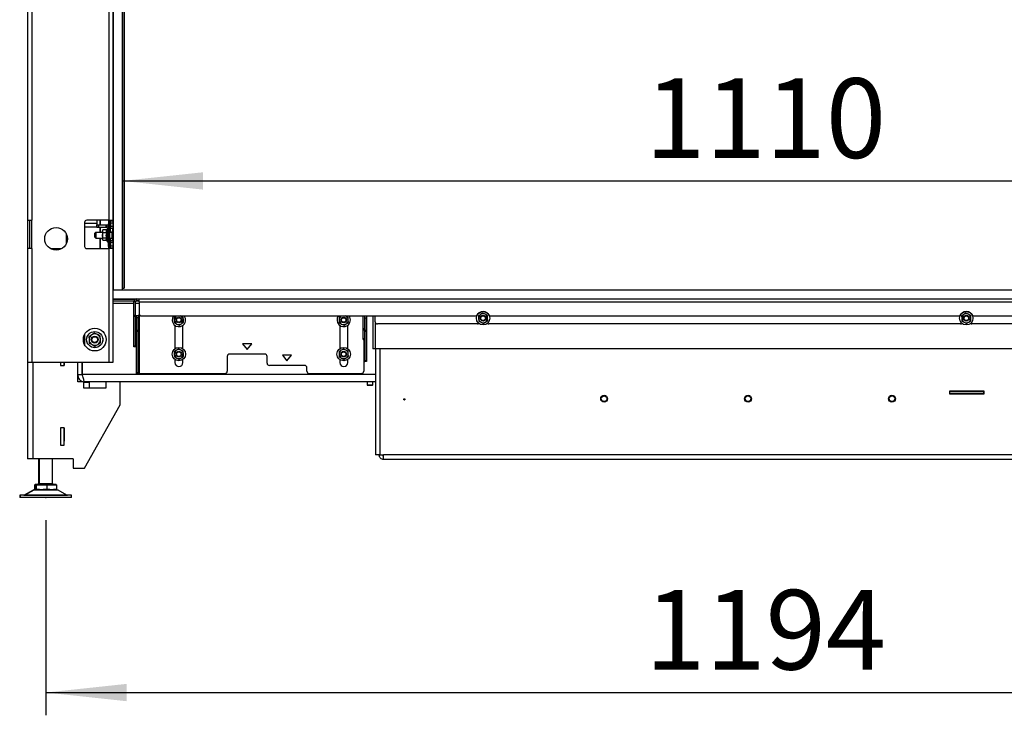
# Paper-space layout 'Sheet5(2)' of a CAD drawing. Units: millimetres. Extents: x 357 to 4194, y 105 to 5790.
# Drawn here: x 1375 to 2241, y 2070 to 2681 of the extents above; entities that cross this region are included whole.
import ezdxf

# ---------------------------------------------------------------- set-up
doc = ezdxf.new("R2010")
doc.units = ezdxf.units.MM
doc.header["$PDSIZE"] = -1
doc.layers.add('SLD-0', color=7, linetype='Continuous')
doc.styles.add('SLDTEXTSTYLE4', font='TXT', dxfattribs={"width": 0.75})
doc.dimstyles.new('SLDDIMSTYLE0', dxfattribs={"dimtxt": 70, "dimasz": 71.12, "dimexe": 0, "dimexo": 0.0625, "dimgap": 17.5, "dimtad": 1, "dimdec": 1, "dimrnd": 1e-09, "dimzin": 12, "dimdsep": 46, "dimtxsty": 'SLDTEXTSTYLE4', "dimsah": 1, "dimcen": 0.09, "dimadec": 0, "dimazin": 3, "dimtfac": 1, "dimtdec": 1, "dimtofl": 0, "dimtmove": 0, "dimatfit": 3, "dimfxl": 0, "dimfrac": 2, "dimtolj": 1, "dimtzin": 12, "dimarcsym": 0})
doc.dimstyles.new('SLDDIMSTYLE1', dxfattribs={"dimtxt": 70, "dimasz": 71.12, "dimexe": 0, "dimexo": 0.0625, "dimgap": 17.5, "dimtad": 1, "dimdec": 0, "dimrnd": 1e-09, "dimzin": 12, "dimdsep": 46, "dimtxsty": 'SLDTEXTSTYLE4', "dimsah": 1, "dimcen": 0.09, "dimadec": 0, "dimazin": 3, "dimtfac": 1, "dimtdec": 0, "dimtofl": 0, "dimtmove": 0, "dimatfit": 3, "dimfxl": 0, "dimfrac": 2, "dimtolj": 1, "dimtzin": 12, "dimarcsym": 0})

# ---------------------------------------------------------------- blocks, each defined once
blk = doc.blocks.new('_D_69')
at = {"layer": 'SLD-0', "ltscale": 20}
for p, q in [((1397.83, 2241.38), (1397.83, 2069.95)), ((2591.83, 2241.38), (2591.83, 2069.95)), ((1397.83, 2089.95), (2591.83, 2089.95))]:
    blk.add_line(p, q, dxfattribs=at)
for points in [[(1397.83, 2089.95), (1468.95, 2082.33), (1468.95, 2097.57)], [(2591.83, 2089.95), (2520.71, 2097.57), (2520.71, 2082.33)]]:
    blk.add_solid(points, dxfattribs=at)
at = {"layer": 'SLD-0', "ltscale": 20, "insert": (1924.91, 2180.18), "char_height": 70, "attachment_point": 1, "style": 'SLDTEXTSTYLE4'}
blk.add_mtext('1194', dxfattribs=at)
blk = doc.blocks.new('_D_71')
at = {"layer": 'SLD-0', "ltscale": 20}
blk.add_line((1464.93, 2539.73), (2574.83, 2539.73), dxfattribs=at)
for points in [[(1464.93, 2539.73), (1536.05, 2532.11), (1536.05, 2547.35)], [(2574.83, 2539.73), (2503.71, 2547.35), (2503.71, 2532.11)]]:
    blk.add_solid(points, dxfattribs=at)
at = {"layer": 'SLD-0', "ltscale": 20, "insert": (1924.91, 2629.97), "char_height": 70, "attachment_point": 1, "style": 'SLDTEXTSTYLE4'}
blk.add_mtext('1110', dxfattribs=at)

psp = doc.layouts.new('Sheet5(2)')

# ---------------------------------------------------------------- linework, layer by layer
at = {"color": 7, "linetype": 'Continuous', "lineweight": 25, "ltscale": 20}
for p, q in [((1456.93, 2994), (1456.93, 2444)), ((1464.93, 2994), (1464.93, 2444)), ((1465.27, 2994), (1465.27, 2446.48)), ((1466.88, 2446.48), (1466.88, 2994)), ((1381.83, 2707.23), (1381.83, 2505.23)), ((1385.43, 2707.23), (1385.43, 2505.23)), ((1453.23, 2707.23), (1453.23, 2505.23)), ((1456.83, 2707.23), (1456.83, 2505.23)), ((1456.93, 2680.48), (1456.83, 2680.48)), ((1456.93, 2634.48), (1456.83, 2634.48)), ((1456.93, 2632.48), (1456.83, 2632.48)), ((1456.93, 2549.23), (1456.83, 2549.23)), ((1456.93, 2547.23), (1456.83, 2547.23)), ((1381.83, 2505.23), (1385.43, 2505.23)), ((1381.83, 2505.23), (1381.83, 2480.23)), ((1383.83, 2480.23), (1383.83, 2505.23)), ((1385.43, 2480.23), (1385.43, 2505.23)), ((1431.83, 2503.23), (1431.83, 2482.23)), ((1453.23, 2505.23), (1433.83, 2505.23)), ((1442.57, 2505.23), (1442.57, 2502.23)), ((1442.61, 2505.23), (1442.61, 2502.23)), ((1445.18, 2505.23), (1445.18, 2501.23)), ((1453.23, 2505.23), (1456.83, 2505.23)), ((1453.43, 2505.23), (1453.43, 2502)), ((1454.18, 2501.23), (1454.18, 2505.23)), ((1454.83, 2504.73), (1454.83, 2505.23)), ((1454.83, 2504.73), (1456.83, 2504.73)), ((1454.83, 2502.73), (1454.83, 2504.73)), ((1456.83, 2504.73), (1456.83, 2505.23)), ((1456.83, 2504.73), (1456.83, 2502.73)), ((1442.62, 2499.23), (1431.83, 2499.23)), ((1441.68, 2494.5), (1440.93, 2493.75)), ((1447.63, 2494.5), (1441.68, 2494.5)), ((1441.68, 2494.5), (1441.68, 2489.5)), ((1442.62, 2499.23), (1442.62, 2501.23)), ((1442.62, 2501.23), (1442.97, 2501.23)), ((1442.62, 2499.23), (1442.97, 2499.23)), ((1442.97, 2499.23), (1442.97, 2501.23)), ((1442.97, 2501.23), (1444.46, 2501.23)), ((1442.97, 2499.23), (1444.46, 2499.23)), ((1444.46, 2499.23), (1444.46, 2501.23)), ((1444.46, 2501.23), (1451.02, 2501.23)), ((1444.46, 2499.23), (1451.02, 2499.23)), ((1445.18, 2499.23), (1445.18, 2494.5)), ((1447.79, 2496.44), (1447.63, 2496)), ((1447.63, 2496), (1447.63, 2495.3)), ((1447.63, 2495.3), (1447.63, 2491.69)), ((1447.86, 2496.61), (1447.82, 2496.44)), ((1451.39, 2496.61), (1447.86, 2496.61)), ((1451.02, 2499.23), (1451.02, 2501.23)), ((1451.02, 2501.23), (1451.53, 2501.23)), ((1451.02, 2499.23), (1451.53, 2499.23)), ((1452.13, 2497.9), (1451.38, 2496.61)), ((1451.53, 2499.23), (1451.53, 2501.23)), ((1451.53, 2501.23), (1451.61, 2501.23)), ((1451.53, 2499.23), (1451.61, 2499.23)), ((1451.61, 2499.23), (1451.61, 2501.23)), ((1451.61, 2501.23), (1452.63, 2501.23)), ((1452.63, 2499.23), (1451.61, 2499.23)), ((1452.63, 2497.9), (1452.13, 2497.9)), ((1452.13, 2486.1), (1452.13, 2497.9)), ((1453.93, 2502), (1452.63, 2502)), ((1452.63, 2502), (1452.63, 2482)), ((1453.93, 2502), (1453.93, 2482)), ((1453.93, 2501.23), (1454.66, 2501.23)), ((1454.66, 2499.23), (1453.93, 2499.23)), ((1455.93, 2494.5), (1453.93, 2494.5)), ((1454.18, 2494.5), (1454.18, 2499.23)), ((1454.66, 2501.23), (1454.66, 2499.23)), ((1454.83, 2501.23), (1454.66, 2501.23)), ((1454.83, 2499.23), (1454.66, 2499.23)), ((1456.83, 2502.73), (1454.83, 2502.73)), ((1454.83, 2502.73), (1454.83, 2499.98)), ((1454.83, 2499.98), (1456.83, 2499.98)), ((1454.83, 2497.98), (1454.83, 2499.98)), ((1456.83, 2497.98), (1454.83, 2497.98)), ((1454.83, 2494.5), (1454.83, 2497.98)), ((1456.93, 2495.25), (1455.93, 2495.25)), ((1455.93, 2495.25), (1455.93, 2488.75)), ((1456.83, 2502.73), (1456.83, 2499.98)), ((1456.93, 2501.23), (1456.83, 2501.23)), ((1456.83, 2499.98), (1456.83, 2497.98)), ((1456.93, 2499.23), (1456.83, 2499.23)), ((1456.83, 2495.25), (1456.83, 2497.98)), ((1415.71, 2493.44), (1415.71, 2484.23)), ((1415.72, 2493.41), (1415.72, 2484.26)), ((1416.2, 2485.34), (1416.2, 2492.34)), ((1440.93, 2490.25), (1440.93, 2493.75)), ((1440.93, 2490.25), (1441.68, 2489.5)), ((1441.68, 2489.5), (1447.63, 2489.5)), ((1445.18, 2489.5), (1445.18, 2480.23)), ((1447.63, 2491.69), (1447.86, 2493.99)), ((1447.86, 2489.39), (1447.63, 2491.69)), ((1447.63, 2491.69), (1447.63, 2488.39)), ((1447.63, 2488.39), (1447.86, 2489.39)), ((1447.82, 2487.57), (1447.63, 2488.39)), ((1447.63, 2488.39), (1447.63, 2488)), ((1447.63, 2488), (1447.79, 2487.56)), ((1451.39, 2493.99), (1447.86, 2493.99)), ((1451.39, 2489.39), (1447.86, 2489.39)), ((1451.38, 2487.4), (1447.86, 2487.4)), ((1451.3, 2487.55), (1452.13, 2486.1)), ((1452.13, 2486.1), (1452.63, 2486.1)), ((1453.93, 2489.5), (1455.93, 2489.5)), ((1454.18, 2480.23), (1454.18, 2489.5)), ((1454.83, 2487.48), (1454.83, 2489.5)), ((1454.83, 2487.48), (1456.83, 2487.48)), ((1454.83, 2485.48), (1454.83, 2487.48)), ((1455.93, 2488.75), (1456.93, 2488.75)), ((1456.83, 2487.48), (1456.83, 2488.75)), ((1456.83, 2487.48), (1456.83, 2485.48)), ((1381.83, 2480.23), (1381.83, 2380.23)), ((1385.43, 2480.23), (1381.83, 2480.23)), ((1385.43, 2480.23), (1385.43, 2380.23)), ((1433.83, 2480.23), (1453.23, 2480.23)), ((1452.63, 2482), (1453.93, 2482)), ((1453.23, 2480.23), (1453.23, 2380.23)), ((1456.83, 2480.23), (1453.23, 2480.23)), ((1453.43, 2482), (1453.43, 2480.23)), ((1456.83, 2485.48), (1454.83, 2485.48)), ((1454.83, 2485.48), (1454.83, 2482.73)), ((1454.83, 2482.73), (1456.83, 2482.73)), ((1454.83, 2480.73), (1454.83, 2482.73)), ((1456.83, 2480.73), (1454.83, 2480.73)), ((1454.83, 2480.23), (1454.83, 2480.73)), ((1456.83, 2485.48), (1456.83, 2482.73)), ((1456.83, 2482.73), (1456.83, 2480.73)), ((1456.83, 2480.23), (1456.83, 2480.73)), ((1456.83, 2480.23), (1456.83, 2380.23)), ((1456.83, 2451.48), (1456.93, 2451.48)), ((1456.83, 2449.48), (1456.93, 2449.48)), ((1456.93, 2444), (1464.93, 2444)), ((1456.93, 2444), (2687.83, 2444)), ((1456.93, 2436), (1456.93, 2444)), ((1465.37, 2445.48), (1464.93, 2445.48)), ((1465.37, 2445.48), (1466.78, 2445.48)), ((1456.93, 2437.02), (1456.83, 2436.92)), ((1456.93, 2436.53), (1456.83, 2436.43)), ((1475.38, 2433.98), (1456.83, 2433.98)), ((1456.93, 2436), (2687.83, 2436)), ((1479.93, 2433.98), (1476.96, 2433.98)), ((1477.83, 2434.5), (1477.83, 2436)), ((1477.83, 2434.5), (1479.93, 2434.5)), ((1479.93, 2433.5), (1479.93, 2436)), ((1475.33, 2431.98), (1456.83, 2431.98)), ((1476.83, 2433.5), (1475.33, 2433.5)), ((1475.33, 2421.71), (1475.33, 2433.5)), ((1476.83, 2421.71), (1476.83, 2433.5)), ((1479.93, 2431.98), (1476.83, 2431.98)), ((1479.93, 2433.5), (1479.93, 2423)), ((1479.93, 2433.5), (2509.93, 2433.5)), ((1475.33, 2421.71), (1476.83, 2421.71)), ((1475.33, 2420.46), (1475.33, 2421.71)), ((1476.83, 2420.46), (1475.33, 2420.46)), ((1475.33, 2394.75), (1475.33, 2420.46)), ((1476.83, 2421.71), (1476.83, 2420.46)), ((1476.83, 2394.75), (1476.83, 2420.46)), ((1477.43, 2421.5), (1478.93, 2421.5)), ((1477.43, 2419.5), (1477.43, 2421.5)), ((1478.93, 2419.5), (1477.43, 2419.5)), ((1477.43, 2408.61), (1477.43, 2419.5)), ((1478.93, 2421.5), (1478.93, 2419.5)), ((1479.93, 2421.5), (1478.93, 2421.5)), ((1478.93, 2408.61), (1478.93, 2419.5)), ((1479.93, 2422.5), (1480, 2422.5)), ((1479.93, 2422.5), (1479.93, 2421.5)), ((1479.93, 2421.5), (1479.93, 2370.5)), ((1481.93, 2421), (1776.78, 2421)), ((1510.71, 2419.57), (1510.84, 2417.26)), ((1510.84, 2417.26), (1510.97, 2414.96)), ((1512.64, 2420.83), (1512.93, 2421)), ((1512.91, 2421), (1512.64, 2420.83)), ((1518.7, 2420.01), (1516.64, 2421.05)), ((1518.83, 2417.7), (1518.7, 2420.01)), ((1518.95, 2415.4), (1518.83, 2417.7)), ((1655.71, 2419.57), (1655.84, 2417.26)), ((1655.84, 2417.26), (1655.97, 2414.96)), ((1657.64, 2420.83), (1657.93, 2421)), ((1657.91, 2421), (1657.64, 2420.83)), ((1663.7, 2420.01), (1661.64, 2421.05)), ((1663.83, 2417.7), (1663.7, 2420.01)), ((1663.95, 2415.4), (1663.83, 2417.7)), ((1676.83, 2409.86), (1676.83, 2421)), ((1678.33, 2409.86), (1678.33, 2421)), ((1678.33, 2419.5), (1678.43, 2419.5)), ((1678.43, 2419), (1678.43, 2421)), ((1679.93, 2419), (1678.43, 2419)), ((1678.43, 2419), (1678.43, 2408.61)), ((1679.93, 2421), (1679.93, 2419)), ((1679.93, 2419), (1679.93, 2408.61)), ((1685.43, 2421), (1685.43, 2392)), ((1687.43, 2416), (1687.43, 2421)), ((1778.31, 2421.09), (1778.44, 2418.78)), ((1778.44, 2418.78), (1778.57, 2416.48)), ((1778.57, 2416.48), (1780.63, 2415.43)), ((1784.24, 2422.57), (1782.18, 2423.62)), ((1786.3, 2421.53), (1784.24, 2422.57)), ((1786.43, 2419.22), (1786.3, 2421.53)), ((1786.55, 2416.92), (1786.43, 2419.22)), ((1788.09, 2421), (2201.78, 2421)), ((2203.31, 2421.09), (2203.44, 2418.78)), ((2203.44, 2418.78), (2203.57, 2416.48)), ((2203.57, 2416.48), (2205.63, 2415.43)), ((2209.24, 2422.57), (2207.18, 2423.62)), ((2211.3, 2421.53), (2209.24, 2422.57)), ((2211.43, 2419.22), (2211.3, 2421.53)), ((2211.55, 2416.92), (2211.43, 2419.22)), ((2213.09, 2421), (2507.93, 2421)), ((1477.43, 2408.61), (1478.93, 2408.61)), ((1477.43, 2407.36), (1477.43, 2408.61)), ((1478.93, 2408.61), (1478.93, 2407.36)), ((1510.97, 2414.96), (1513.03, 2413.91)), ((1511.43, 2412.66), (1511.43, 2392.3)), ((1513.03, 2413.91), (1515.09, 2412.87)), ((1518.43, 2392.16), (1518.43, 2412.81)), ((1655.97, 2414.96), (1658.03, 2413.91)), ((1656.43, 2412.66), (1656.43, 2392.3)), ((1658.03, 2413.91), (1660.09, 2412.87)), ((1663.43, 2392.16), (1663.43, 2412.81)), ((1676.83, 2409.86), (1678.33, 2409.86)), ((1676.83, 2408.61), (1676.83, 2409.86)), ((1678.33, 2408.61), (1676.83, 2408.61)), ((1676.83, 2401.13), (1676.83, 2408.61)), ((1678.43, 2415.5), (1678.33, 2415.5)), ((1678.33, 2414), (1678.43, 2414)), ((1678.43, 2410), (1678.33, 2410)), ((1678.33, 2409.86), (1678.33, 2408.61)), ((1678.33, 2401.13), (1678.33, 2408.61)), ((1678.33, 2408.5), (1678.43, 2408.5)), ((1678.43, 2408.61), (1679.93, 2408.61)), ((1678.43, 2407.36), (1678.43, 2408.61)), ((1679.93, 2408.61), (1679.93, 2407.36)), ((1777.43, 2414), (1689.43, 2414)), ((1780.63, 2415.43), (1782.69, 2414.39)), ((2202.43, 2414), (1787.43, 2414)), ((2205.63, 2415.43), (2207.69, 2414.39)), ((2300.43, 2414), (2212.43, 2414)), ((1431.83, 2404.59), (1431.83, 2395.87)), ((1435.73, 2402.94), (1435.84, 2400.06)), ((1435.84, 2400.06), (1435.94, 2397.17)), ((1443.18, 2404.65), (1440.63, 2406)), ((1445.73, 2403.3), (1443.18, 2404.65)), ((1445.83, 2400.41), (1445.73, 2403.3)), ((1445.93, 2397.53), (1445.83, 2400.41)), ((1478.93, 2407.36), (1477.43, 2407.36)), ((1477.43, 2371.25), (1477.43, 2407.36)), ((1478.93, 2371.25), (1478.93, 2407.36)), ((1676.83, 2401.13), (1678.33, 2401.13)), ((1676.83, 2400.38), (1676.83, 2401.13)), ((1676.83, 2400.38), (1678.33, 2400.38)), ((1677.43, 2400.38), (1677.43, 2399)), ((1677.43, 2399), (1677.43, 2397.5)), ((1678.43, 2399), (1677.43, 2399)), ((1678.43, 2404.5), (1678.33, 2404.5)), ((1678.33, 2403), (1678.43, 2403)), ((1678.33, 2401.13), (1678.33, 2400.38)), ((1679.93, 2407.36), (1678.43, 2407.36)), ((1678.43, 2407.36), (1678.43, 2381.75)), ((1679.93, 2407.36), (1679.93, 2381.75)), ((1435.94, 2397.17), (1438.49, 2395.82)), ((1438.49, 2395.82), (1441.04, 2394.46)), ((1475.33, 2394.75), (1476.83, 2394.75)), ((1475.33, 2394), (1475.33, 2394.75)), ((1476.83, 2394), (1475.33, 2394)), ((1476.83, 2394.75), (1476.83, 2394)), ((1516.64, 2391.05), (1514.58, 2392.09)), ((1518.7, 2390.01), (1516.64, 2391.05)), ((1570.93, 2396.5), (1574.93, 2391.5)), ((1578.93, 2396.5), (1570.93, 2396.5)), ((1574.93, 2391.5), (1578.93, 2396.5)), ((1661.64, 2391.05), (1659.58, 2392.09)), ((1663.7, 2390.01), (1661.64, 2391.05)), ((1677.43, 2397.5), (1678.43, 2397.5)), ((1677.43, 2397.5), (1677.43, 2393.5)), ((1677.43, 2393.5), (1677.43, 2392)), ((1678.43, 2393.5), (1677.43, 2393.5)), ((1677.43, 2392), (1678.43, 2392)), ((1677.43, 2392), (1677.43, 2388)), ((1687.43, 2392), (1685.43, 2392)), ((2302.43, 2392), (1687.43, 2392)), ((1687.69, 2392), (1687.69, 2298.98)), ((1510.71, 2389.57), (1510.84, 2387.26)), ((1510.84, 2387.26), (1510.97, 2384.96)), ((1510.97, 2384.96), (1513.03, 2383.91)), ((1511.43, 2382.66), (1511.43, 2380)), ((1513.03, 2383.91), (1515.09, 2382.87)), ((1518.43, 2380), (1518.43, 2382.81)), ((1518.83, 2387.7), (1518.7, 2390.01)), ((1518.95, 2385.4), (1518.83, 2387.7)), ((1557.43, 2385.5), (1557.43, 2372.5)), ((1590.43, 2387.5), (1559.43, 2387.5)), ((1592.43, 2379.5), (1592.43, 2385.5)), ((1605.93, 2386.5), (1609.93, 2381.5)), ((1613.93, 2386.5), (1605.93, 2386.5)), ((1609.93, 2381.5), (1613.93, 2386.5)), ((1655.71, 2389.57), (1655.84, 2387.26)), ((1655.84, 2387.26), (1655.97, 2384.96)), ((1655.97, 2384.96), (1658.03, 2383.91)), ((1656.43, 2382.66), (1656.43, 2380)), ((1658.03, 2383.91), (1660.09, 2382.87)), ((1663.43, 2380), (1663.43, 2382.81)), ((1663.83, 2387.7), (1663.7, 2390.01)), ((1663.95, 2385.4), (1663.83, 2387.7)), ((1677.43, 2388), (1677.43, 2386.5)), ((1678.43, 2388), (1677.43, 2388)), ((1677.43, 2386.5), (1678.43, 2386.5)), ((1677.43, 2386.5), (1677.43, 2382.5)), ((1677.43, 2382.5), (1677.43, 2381)), ((1678.43, 2382.5), (1677.43, 2382.5)), ((1678.43, 2381.75), (1679.93, 2381.75)), ((1678.43, 2381), (1678.43, 2381.75)), ((1679.93, 2381.75), (1679.93, 2381)), ((1385.43, 2380.23), (1381.83, 2380.23)), ((1381.83, 2380.23), (1381.83, 2295.28)), ((1453.23, 2380.23), (1385.43, 2380.23)), ((1410.63, 2380.23), (1410.63, 2377.33)), ((1410.63, 2377.33), (1414.03, 2377.33)), ((1410.83, 2380.23), (1410.83, 2377.53)), ((1410.83, 2377.53), (1413.83, 2377.53)), ((1410.83, 2377.53), (1410.83, 2377.33)), ((1413.83, 2377.53), (1413.83, 2380.23)), ((1413.83, 2377.53), (1413.83, 2377.33)), ((1413.86, 2380.23), (1413.86, 2377.33)), ((1414.03, 2377.33), (1414.03, 2380.23)), ((1425.83, 2369.48), (1425.83, 2380.23)), ((1429.83, 2369.48), (1429.83, 2380.23)), ((1430.03, 2369.27), (1430.03, 2380.23)), ((1430.04, 2369.48), (1430.04, 2380.23)), ((1456.83, 2380.23), (1453.23, 2380.23)), ((1625.43, 2377.5), (1594.43, 2377.5)), ((1627.43, 2372.5), (1627.43, 2375.5)), ((1677.43, 2381), (1678.43, 2381)), ((1677.43, 2381), (1677.43, 2372.5)), ((1679.93, 2381), (1678.43, 2381)), ((1425.83, 2362.98), (1425.83, 2369.48)), ((1425.83, 2369.48), (1429.83, 2369.48)), ((1430.03, 2368.92), (1430.03, 2369.27)), ((1477.43, 2371.25), (1478.93, 2371.25)), ((1477.43, 2370.5), (1477.43, 2371.25)), ((1478.93, 2370.5), (1477.43, 2370.5)), ((1478.93, 2371.25), (1478.93, 2370.5)), ((1478.93, 2370.5), (1479.93, 2370.5)), ((1479.93, 2370.5), (1555.43, 2370.5)), ((1629.43, 2370.5), (1675.43, 2370.5)), ((1430.83, 2362.98), (1425.83, 2362.98)), ((1430.83, 2362.98), (1430.83, 2357.98)), ((1430.83, 2362.78), (1435.83, 2362.78)), ((1430.83, 2357.98), (1450.83, 2357.98)), ((1687.69, 2362.98), (1432.33, 2362.98)), ((1435.83, 2362.78), (1435.83, 2357.98)), ((1463.33, 2362.98), (1450.83, 2362.98)), ((1450.83, 2357.98), (1450.83, 2362.98)), ((1463.33, 2342.98), (1463.33, 2362.98)), ((1680.33, 2362.98), (1680.33, 2360.48)), ((1680.33, 2360.48), (1680.83, 2359.98)), ((1680.33, 2360.48), (1685.33, 2360.48)), ((1684.83, 2359.98), (1680.83, 2359.98)), ((1684.83, 2359.98), (1685.33, 2360.48)), ((1685.33, 2360.48), (1685.33, 2362.98)), ((1712.86, 2348.15), (1713.02, 2348.25)), ((1713.41, 2347.31), (1713.57, 2347.42)), ((2192.53, 2354.78), (2192.53, 2352.68)), ((2223.13, 2354.78), (2192.53, 2354.78)), ((2192.83, 2354.48), (2192.53, 2354.48)), ((2192.83, 2352.98), (2192.53, 2352.98)), ((2192.53, 2352.68), (2223.13, 2352.68)), ((2192.83, 2352.98), (2192.83, 2354.48)), ((2192.83, 2354.48), (2222.83, 2354.48)), ((2192.83, 2352.98), (2222.83, 2352.98)), ((2197.93, 2354.48), (2197.93, 2354.78)), ((2199.13, 2352.68), (2199.13, 2352.98)), ((2217.73, 2352.68), (2217.73, 2352.98)), ((2218.93, 2354.48), (2218.93, 2354.78)), ((2222.83, 2352.98), (2222.83, 2354.48)), ((2223.13, 2354.48), (2222.83, 2354.48)), ((2223.13, 2352.98), (2222.83, 2352.98)), ((2223.13, 2352.68), (2223.13, 2354.78)), ((1431.83, 2287.28), (1463.33, 2342.98)), ((1410.63, 2322.73), (1410.63, 2307.33)), ((1414.03, 2322.73), (1410.63, 2322.73)), ((1410.83, 2322.73), (1410.83, 2322.53)), ((1413.83, 2322.53), (1410.83, 2322.53)), ((1410.83, 2322.53), (1410.83, 2307.53)), ((1413.83, 2322.73), (1413.83, 2322.53)), ((1413.83, 2307.53), (1413.83, 2322.53)), ((1413.86, 2322.73), (1413.86, 2311.03)), ((1414.03, 2307.33), (1414.03, 2322.73)), ((1410.63, 2307.33), (1414.03, 2307.33)), ((1410.83, 2307.53), (1413.83, 2307.53)), ((1410.83, 2307.53), (1410.83, 2307.33)), ((1413.83, 2307.53), (1413.83, 2307.33)), ((1413.86, 2311.03), (1414.03, 2311.03)), ((1386.43, 2295.28), (1381.83, 2295.28)), ((1421.83, 2295.28), (1386.43, 2295.28)), ((1391.33, 2295.28), (1391.33, 2273.68)), ((1391.83, 2295.28), (1391.83, 2273.68)), ((1403.83, 2273.68), (1403.83, 2295.28)), ((1421.83, 2295.28), (1421.83, 2287.28)), ((1691.69, 2298.98), (1687.69, 2298.98)), ((1691.69, 2298.98), (1694.89, 2298.98)), ((1694.83, 2294.98), (1694.83, 2297.98)), ((2294.77, 2298.98), (1694.89, 2298.98)), ((1421.83, 2287.28), (1431.83, 2287.28)), ((1694.83, 2294.98), (2294.83, 2294.98)), ((1387.98, 2272.48), (1387.98, 2268.38)), ((1387.98, 2272.48), (1388.36, 2272.48)), ((1388.33, 2273.08), (1388.33, 2272.48)), ((1388.33, 2273.08), (1388.83, 2273.08)), ((1388.36, 2272.48), (1388.48, 2272.48)), ((1388.48, 2272.48), (1388.48, 2268.38)), ((1388.48, 2272.48), (1388.86, 2272.48)), ((1388.83, 2273.08), (1388.83, 2272.48)), ((1388.83, 2273.08), (1406.83, 2273.08)), ((1388.86, 2272.48), (1389.24, 2272.48)), ((1389.24, 2272.48), (1389.24, 2268.38)), ((1389.24, 2272.48), (1393.91, 2272.48)), ((1393.91, 2272.48), (1398.59, 2272.48)), ((1398.59, 2272.48), (1398.59, 2268.38)), ((1398.59, 2272.48), (1402.89, 2272.48)), ((1402.89, 2272.48), (1407.19, 2272.48)), ((1406.83, 2272.48), (1406.83, 2273.08)), ((1407.19, 2272.48), (1407.19, 2268.38)), ((1374.83, 2263.38), (1374.83, 2261.38)), ((1374.89, 2263.38), (1374.83, 2263.38)), ((1374.89, 2261.38), (1374.83, 2261.38)), ((1375.33, 2263.38), (1374.89, 2263.38)), ((1375.33, 2261.38), (1374.89, 2261.38)), ((1375.33, 2263.38), (1375.33, 2261.38)), ((1375.39, 2263.38), (1375.33, 2263.38)), ((1375.39, 2261.38), (1375.33, 2261.38)), ((1420.33, 2263.38), (1375.39, 2263.38)), ((1420.33, 2261.38), (1375.39, 2261.38)), ((1386.64, 2267.98), (1378.9, 2263.52)), ((1387.14, 2267.98), (1379.4, 2263.52)), ((1388.14, 2268.38), (1387.98, 2268.38)), ((1388.14, 2268.38), (1388.48, 2268.38)), ((1388.64, 2268.38), (1388.48, 2268.38)), ((1388.64, 2268.38), (1388.66, 2268.38)), ((1388.66, 2268.38), (1388.99, 2268.38)), ((1389.24, 2268.38), (1388.99, 2268.38)), ((1392.21, 2268.38), (1389.24, 2268.38)), ((1392.21, 2268.38), (1395.62, 2268.38)), ((1398.59, 2268.38), (1395.62, 2268.38)), ((1401.33, 2268.38), (1398.59, 2268.38)), ((1401.33, 2268.38), (1404.45, 2268.38)), ((1407.19, 2268.38), (1404.45, 2268.38)), ((1416.26, 2263.52), (1408.53, 2267.98)), ((1420.33, 2261.38), (1420.33, 2263.38))]:
    psp.add_line(p, q, dxfattribs=at)
at = {"color": 1, "linetype": 'Continuous', "lineweight": 25, "ltscale": 20}
for p, q in [((1445.68, 2505.23), (1445.68, 2501.23)), ((1452.93, 2505.23), (1452.93, 2502)), ((1453.58, 2502), (1453.58, 2505.23)), ((1442.57, 2502.23), (1431.83, 2502.23)), ((1445.68, 2499.23), (1445.68, 2494.5)), ((1445.68, 2489.5), (1445.68, 2480.23)), ((1411.49, 2479.98), (1402.18, 2479.98)), ((1452.93, 2482), (1452.93, 2480.23)), ((1453.58, 2480.23), (1453.58, 2482)), ((1464.93, 2446.48), (1465.27, 2446.48)), ((1476.45, 2435.58), (1456.83, 2435.58)), ((1479.93, 2421.5), (1480.61, 2421.5)), ((1687.43, 2416), (1687.43, 2392)), ((1691.69, 2392), (1691.69, 2298.98)), ((1386.43, 2380.23), (1386.43, 2295.28)), ((1687.69, 2369.48), (1430.04, 2369.48)), ((1391.33, 2273.68), (1391.83, 2273.68)), ((1391.83, 2273.68), (1403.83, 2273.68)), ((1378.9, 2263.52), (1379.4, 2263.52)), ((1379.4, 2263.52), (1416.26, 2263.52)), ((1387.14, 2267.98), (1386.64, 2267.98)), ((1408.53, 2267.98), (1387.14, 2267.98))]:
    psp.add_line(p, q, dxfattribs=at)
at = {"color": 7, "linetype": 'Continuous', "lineweight": 25, "ltscale": 400}
for centre, radius in [((1406.83, 2488.83), 10), ((1514.83, 2417.48), 2.5), ((1514.83, 2417.48), 2), ((1659.83, 2417.48), 2.5), ((1659.83, 2417.48), 2), ((1782.43, 2419), 5.9), ((1782.43, 2419), 2.5), ((1782.43, 2419), 2), ((2207.43, 2419), 5.9), ((2207.43, 2419), 2.5), ((2207.43, 2419), 2), ((1440.83, 2400.23), 10), ((1440.83, 2400.23), 7.1), ((1440.83, 2400.23), 3), ((1440.83, 2400.23), 2.5), ((1514.83, 2387.48), 5.9), ((1659.83, 2387.48), 5.9), ((1514.83, 2387.48), 2.5), ((1514.83, 2387.48), 2), ((1659.83, 2387.48), 2.5), ((1659.83, 2387.48), 2), ((1713.14, 2347.73), 0.5), ((1888.88, 2348.3), 3), ((1888.88, 2348.3), 2.5), ((2015.48, 2348.3), 3), ((2015.48, 2348.3), 2.5), ((2142.08, 2348.3), 3), ((2142.08, 2348.3), 2.5)]:
    psp.add_circle(centre, radius, dxfattribs=at)
for centre, radius, start, end in [((1433.83, 2503.23), 2, 90, 180), ((1488.08, 2501.48), 45.51, 179.05603, 182.83397), ((1457.77, 2501.98), 15.17, 179.05603, 182.83397), ((1433.83, 2482.23), 2, 180, 270), ((1467.86, 2446.24), 2.6, 174.54261, 196.8046), ((1464.29, 2446.24), 2.6, 343.1954, 5.45739), ((1477.83, 2433.5), 2.5, 90, 180), ((1477.83, 2433.5), 1, 90, 180), ((1782.43, 2419), 6, 19.47122, 160.52878), ((2207.43, 2419), 6, 19.47122, 160.52878), ((1481.93, 2423), 2, 180, 270), ((1514.83, 2417.48), 5.9, 143.36751, 303.15762), ((1514.83, 2417.48), 4, 123.15762, 183.15762), ((1514.83, 2417.48), 4, 183.15762, 243.15762), ((1514.83, 2417.48), 4, 3.15762, 61.65479), ((1514.83, 2417.48), 4, 303.15762, 3.15762), ((1514.83, 2417.48), 5.9, 303.15762, 36.63249), ((1659.83, 2417.48), 5.9, 143.36751, 303.15762), ((1659.83, 2417.48), 4, 123.15762, 183.15762), ((1659.83, 2417.48), 4, 183.15762, 243.15762), ((1659.83, 2417.48), 4, 3.15762, 61.65479), ((1659.83, 2417.48), 4, 303.15762, 3.15762), ((1659.83, 2417.48), 5.9, 303.15762, 36.63249), ((1782.43, 2419), 4, 123.15762, 183.15762), ((1782.43, 2419), 4, 183.15762, 243.15762), ((1782.43, 2419), 4, 63.15762, 123.15762), ((1782.43, 2419), 4, 3.15762, 63.15762), ((1782.43, 2419), 4, 303.15762, 3.15762), ((2207.43, 2419), 4, 123.15762, 183.15762), ((2207.43, 2419), 4, 183.15762, 243.15762), ((2207.43, 2419), 4, 63.15762, 123.15762), ((2207.43, 2419), 4, 3.15762, 63.15762), ((2207.43, 2419), 4, 303.15762, 3.15762), ((1514.83, 2417.48), 4, 243.15762, 303.15762), ((1659.83, 2417.48), 4, 243.15762, 303.15762), ((1689.43, 2416), 2, 180, 270), ((1777.43, 2416), 2, 270, 308.82475), ((1782.43, 2419), 4, 243.15762, 303.15762), ((1787.43, 2416), 2, 231.17525, 270), ((2202.43, 2416), 2, 270, 308.82475), ((2207.43, 2419), 4, 243.15762, 303.15762), ((2212.43, 2416), 2, 231.17525, 270), ((1436.83, 2400.23), 3.48, 143.45551, 216.54449), ((1440.83, 2400.23), 5, 122.03554, 182.03554), ((1440.83, 2400.23), 5, 182.03554, 242.03554), ((1440.83, 2400.23), 5, 62.03554, 122.03554), ((1440.83, 2400.23), 5, 2.03554, 62.03554), ((1440.83, 2400.23), 5, 302.03554, 2.03554), ((1444.83, 2400.23), 3.48, 323.45551, 36.54449), ((1440.83, 2400.23), 5, 242.03554, 302.03554), ((1514.83, 2387.48), 4, 123.15762, 183.15762), ((1514.83, 2387.48), 4, 63.15762, 123.15762), ((1514.83, 2387.48), 4, 3.15762, 63.15762), ((1659.83, 2387.48), 4, 123.15762, 183.15762), ((1659.83, 2387.48), 4, 63.15762, 123.15762), ((1659.83, 2387.48), 4, 3.15762, 63.15762), ((1514.83, 2387.48), 4, 183.15762, 243.15762), ((1514.83, 2387.48), 4, 243.15762, 303.15762), ((1514.83, 2387.48), 4, 303.15762, 3.15762), ((1559.43, 2385.5), 2, 90, 180), ((1590.43, 2385.5), 2, 0, 90), ((1659.83, 2387.48), 4, 183.15762, 243.15762), ((1659.83, 2387.48), 4, 243.15762, 303.15762), ((1659.83, 2387.48), 4, 303.15762, 3.15762), ((1514.93, 2380), 3.5, 180, 0), ((1594.43, 2379.5), 2, 180, 270), ((1625.43, 2375.5), 2, 0, 90), ((1659.93, 2380), 3.5, 180, 0), ((1555.43, 2372.5), 2, 270, 0), ((1629.43, 2372.5), 2, 180, 270), ((1675.43, 2372.5), 2, 270, 0), ((1390.73, 2273.68), 0.6, 270, 0), ((1391.23, 2273.68), 0.6, 270, 0), ((1404.43, 2273.68), 0.6, 180, 270), ((1378.4, 2264.38), 1, 270, 300), ((1378.9, 2264.38), 1, 270, 300), ((1388.14, 2265.38), 3, 90, 120), ((1388.64, 2265.38), 3, 90, 120), ((1407.03, 2265.38), 3, 60, 90), ((1416.76, 2264.38), 1, 240, 270)]:
    psp.add_arc(centre, radius, start, end, dxfattribs=at)
at = {"color": 7, "linetype": 'Continuous', "lineweight": 25, "ltscale": 20}
for points, knots in [([(1447.63, 2495.3), (1447.67, 2495.72), (1447.71, 2496.16), (1447.85, 2496.59), (1447.86, 2496.61)], [0, 0, 0, 0, 0.957858, 1, 1, 1, 1]), ([(1447.86, 2493.99), (1447.83, 2494.09), (1447.69, 2494.52), (1447.66, 2494.96), (1447.63, 2495.3)], [0, 0, 0, 0, 0.226371, 1, 1, 1, 1]), ([(1451.39, 2493.99), (1451.34, 2494.1), (1451.08, 2494.64), (1450.93, 2495.54), (1451.26, 2496.29), (1451.39, 2496.61)], [0, 0, 0, 0, 0.127081, 0.6323, 1, 1, 1, 1]), ([(1451.39, 2489.39), (1451.21, 2490.21), (1450.86, 2491.75), (1451.22, 2493.28), (1451.39, 2493.99)], [0, 0, 0, 0, 0.534709, 1, 1, 1, 1]), ([(1451.34, 2487.57), (1451.18, 2487.87), (1450.87, 2488.48), (1451.22, 2489.08), (1451.39, 2489.39)], [0, 0, 0, 0, 0.490949, 1, 1, 1, 1]), ([(1512.64, 2420.83), (1512.02, 2420.43), (1511.38, 2420), (1510.74, 2419.59), (1510.71, 2419.57)], [0, 0, 0, 0, 0.957858, 1, 1, 1, 1]), ([(1657.64, 2420.83), (1657.02, 2420.43), (1656.38, 2420), (1655.74, 2419.59), (1655.71, 2419.57)], [0, 0, 0, 0, 0.957858, 1, 1, 1, 1]), ([(1780.24, 2422.35), (1779.74, 2422.02), (1779.09, 2421.6), (1778.46, 2421.18), (1778.31, 2421.09)], [0, 0, 0, 0, 0.773629, 1, 1, 1, 1]), ([(1782.18, 2423.62), (1782.15, 2423.6), (1781.51, 2423.18), (1780.87, 2422.76), (1780.24, 2422.35)], [0, 0, 0, 0, 0.042142, 1, 1, 1, 1]), ([(1784.62, 2415.65), (1785.24, 2416.06), (1785.89, 2416.48), (1786.53, 2416.9), (1786.55, 2416.92)], [0, 0, 0, 0, 0.957858, 1, 1, 1, 1]), ([(2205.24, 2422.35), (2204.74, 2422.02), (2204.09, 2421.6), (2203.46, 2421.18), (2203.31, 2421.09)], [0, 0, 0, 0, 0.773629, 1, 1, 1, 1]), ([(2207.18, 2423.62), (2207.15, 2423.6), (2206.51, 2423.18), (2205.87, 2422.76), (2205.24, 2422.35)], [0, 0, 0, 0, 0.042142, 1, 1, 1, 1]), ([(2209.62, 2415.65), (2210.24, 2416.06), (2210.89, 2416.48), (2211.53, 2416.9), (2211.55, 2416.92)], [0, 0, 0, 0, 0.957858, 1, 1, 1, 1]), ([(1515.09, 2412.87), (1515.11, 2412.89), (1515.75, 2413.31), (1516.4, 2413.73), (1517.02, 2414.13)], [0, 0, 0, 0, 0.042142, 1, 1, 1, 1]), ([(1517.02, 2414.13), (1517.52, 2414.46), (1518.17, 2414.89), (1518.81, 2415.3), (1518.95, 2415.4)], [0, 0, 0, 0, 0.773629, 1, 1, 1, 1]), ([(1660.09, 2412.87), (1660.11, 2412.89), (1660.75, 2413.31), (1661.4, 2413.73), (1662.02, 2414.13)], [0, 0, 0, 0, 0.042142, 1, 1, 1, 1]), ([(1662.02, 2414.13), (1662.52, 2414.46), (1663.17, 2414.89), (1663.81, 2415.3), (1663.95, 2415.4)], [0, 0, 0, 0, 0.773629, 1, 1, 1, 1]), ([(1782.69, 2414.39), (1782.83, 2414.49), (1783.47, 2414.9), (1784.12, 2415.33), (1784.62, 2415.65)], [0, 0, 0, 0, 0.226371, 1, 1, 1, 1]), ([(2207.69, 2414.39), (2207.83, 2414.49), (2208.47, 2414.9), (2209.12, 2415.33), (2209.62, 2415.65)], [0, 0, 0, 0, 0.226371, 1, 1, 1, 1]), ([(1438.18, 2404.47), (1437.39, 2403.98), (1436.57, 2403.46), (1435.76, 2402.96), (1435.73, 2402.94)], [0, 0, 0, 0, 0.961587, 1, 1, 1, 1]), ([(1440.63, 2406), (1440.44, 2405.88), (1439.63, 2405.38), (1438.81, 2404.87), (1438.18, 2404.47)], [0, 0, 0, 0, 0.233098, 1, 1, 1, 1]), ([(1441.04, 2394.46), (1441.07, 2394.48), (1441.88, 2394.99), (1442.7, 2395.5), (1443.48, 2395.99)], [0, 0, 0, 0, 0.038413, 1, 1, 1, 1]), ([(1443.48, 2395.99), (1444.11, 2396.39), (1444.94, 2396.9), (1445.74, 2397.41), (1445.93, 2397.53)], [0, 0, 0, 0, 0.766902, 1, 1, 1, 1]), ([(1512.64, 2390.83), (1512.02, 2390.43), (1511.38, 2390), (1510.74, 2389.59), (1510.71, 2389.57)], [0, 0, 0, 0, 0.957858, 1, 1, 1, 1]), ([(1514.58, 2392.09), (1514.43, 2392), (1513.8, 2391.58), (1513.15, 2391.16), (1512.64, 2390.83)], [0, 0, 0, 0, 0.226371, 1, 1, 1, 1]), ([(1657.64, 2390.83), (1657.02, 2390.43), (1656.38, 2390), (1655.74, 2389.59), (1655.71, 2389.57)], [0, 0, 0, 0, 0.957858, 1, 1, 1, 1]), ([(1659.58, 2392.09), (1659.43, 2392), (1658.8, 2391.58), (1658.15, 2391.16), (1657.64, 2390.83)], [0, 0, 0, 0, 0.226371, 1, 1, 1, 1]), ([(1515.09, 2382.87), (1515.11, 2382.89), (1515.75, 2383.31), (1516.4, 2383.73), (1517.02, 2384.13)], [0, 0, 0, 0, 0.042142, 1, 1, 1, 1]), ([(1517.02, 2384.13), (1517.52, 2384.46), (1518.17, 2384.89), (1518.81, 2385.3), (1518.95, 2385.4)], [0, 0, 0, 0, 0.773629, 1, 1, 1, 1]), ([(1660.09, 2382.87), (1660.11, 2382.89), (1660.75, 2383.31), (1661.4, 2383.73), (1662.02, 2384.13)], [0, 0, 0, 0, 0.042142, 1, 1, 1, 1]), ([(1662.02, 2384.13), (1662.52, 2384.46), (1663.17, 2384.89), (1663.81, 2385.3), (1663.95, 2385.4)], [0, 0, 0, 0, 0.773629, 1, 1, 1, 1]), ([(1425.83, 2369.48), (1425.89, 2368.82), (1426.02, 2367.4), (1427.08, 2365.45), (1428.74, 2363.91), (1430.61, 2363.1), (1431.84, 2363.02), (1432.33, 2362.98)], [0, 0, 0, 0, 0.195775, 0.415775, 0.635783, 0.855791, 1, 1, 1, 1]), ([(1429.83, 2369.48), (1429.87, 2369.1), (1429.92, 2368.55), (1430.27, 2368.13), (1430.38, 2368)], [0, 0, 0, 0, 0.680439, 1, 1, 1, 1]), ([(1432.33, 2362.98), (1432.18, 2363.04), (1431.87, 2363.17), (1431.38, 2364.23), (1430.88, 2365.89), (1430.43, 2367.76), (1430.15, 2368.99), (1430.04, 2369.48)], [0, 0, 0, 0, 0.195775, 0.415775, 0.635783, 0.855791, 1, 1, 1, 1])]:
    psp.add_open_spline(points, degree=3, knots=knots, dxfattribs=at)
for points in [[(1690.83, 2298.98), (1690.89, 2298.46), (1691.01, 2297.41), (1691.94, 2296.09), (1693.26, 2295.16), (1694.31, 2295.04), (1694.83, 2294.98)], [(1693.83, 2298.98), (1693.85, 2298.85), (1693.88, 2298.59), (1694.11, 2298.26), (1694.44, 2298.03), (1694.7, 2298), (1694.83, 2297.98)], [(1694.83, 2294.98), (1694.84, 2295.04), (1694.85, 2295.16), (1694.86, 2296.09), (1694.88, 2297.41), (1694.89, 2298.46), (1694.89, 2298.98)]]:
    psp.add_open_spline(points, degree=3, dxfattribs=at)
at = {"layer": 'SLD-0', "ltscale": 20}
psp.add_point((1397.83, 2261.38), dxfattribs=at)

# ---------------------------------------------------------------- dimensions: what is measured, and where the dimension line sits
for base, p1, p2, dimstyle, picture, middle in [((2574.83, 2539.73), (1464.93, 2444), (2574.83, 2444), 'SLDDIMSTYLE1', '_D_71', (2028.36, 2539.73)), ((2591.83, 2089.95), (1397.83, 2261.38), (2591.83, 2261.38), 'SLDDIMSTYLE0', '_D_69', (2028.36, 2089.95))]:
    dim = psp.add_linear_dim(base=base, p1=p1, p2=p2, dimstyle=dimstyle, dxfattribs=at)
    dim.commit()
    dim.dimension.update_dxf_attribs({"geometry": picture, "text_midpoint": middle, "dimtype": 160})

doc.saveas('drawing.dxf')
